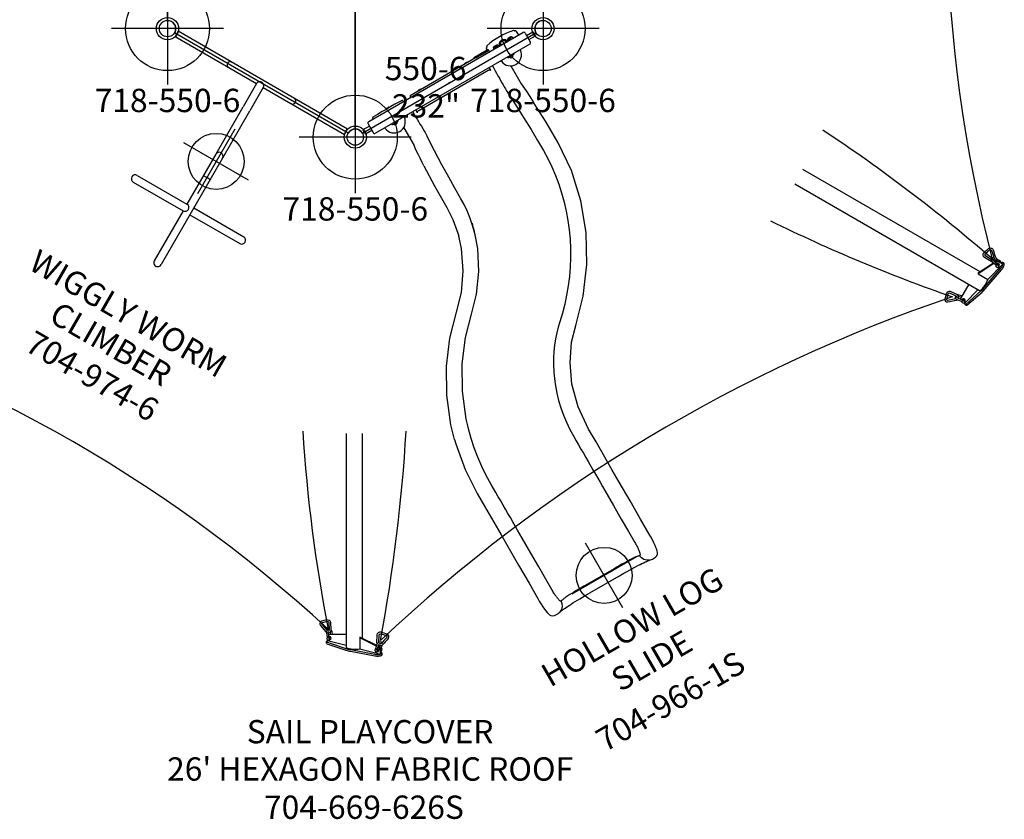
# Model space of a CAD drawing. Extents: x 4758 to 5182, y -5186 to -4829.
# Drawn here: x 4931 to 5142, y -5186 to -5014 of the extents above; entities that cross this region are included whole.
import ezdxf
from ezdxf.enums import TextEntityAlignment as Align

# ---------------------------------------------------------------- set-up
doc = ezdxf.new("R2010")
doc.units = 0
doc.header["$MEASUREMENT"] = 0
doc.linetypes.add('CENTER', pattern=[0.6, 0.375, -0.075, 0.075, -0.075])
doc.layers.get('0').update_dxf_attribs({"color": 5, "linetype": 'CONTINUOUS'})
for name, color, linetype in [('2DPOST', 7, 'CONTINUOUS'), ('PARTNO', 7, 'CONTINUOUS'), ('PHASE-1', 6, 'CONTINUOUS'), ('TXT', 7, 'CENTER')]:
    doc.layers.add(name, color=color, linetype=linetype)
doc.layers.add('Ft', color=1, linetype='CONTINUOUS', plot=False)
doc.layers.add('Node', color=7, linetype='CONTINUOUS', plot=False)
doc.styles.add('ROMANS', font='ROMANS.SHX', dxfattribs={"height": 5})
doc.styles.add('SIMPLEX', font='simplex.shx')

# ---------------------------------------------------------------- blocks, each defined once
blk = doc.blocks.new('PARTNO')
at = {"layer": 'TXT', "style": 'ROMANS'}
blk.add_attdef('PARTNO', text='', height=5, dxfattribs=at).set_placement((0, 0), align=Align.CENTER)
blk = doc.blocks.new('25503900')
for p, q in [((38.75, 45.62), (1.52, 24.12)), ((40.27, -44.75), (40.27, 44.75)), ((0, -21.5), (0, 21.5)), ((38.75, -45.63), (1.52, -24.12))]:
    blk.add_line(p, q)
for centre, start, end in [((40.27, 46.5), 210, 270), ((0, 23.25), 270, 30), ((0, -23.25), 330, 90), ((40.27, -46.5), 90, 150)]:
    blk.add_arc(centre, 1.75, start, end)
at = {"layer": 'Node'}
for p in [(40.27, 46.5), (20.14, 34.87), (0, 23.25), (0, 0), (40.27, 0), (0, -23.25), (20.14, -34.88), (40.27, -46.5)]:
    blk.add_point(p, dxfattribs=at)
at = {"layer": 'PARTNO'}
ref = blk.add_blockref('PARTNO', (29.07, 0.35), dxfattribs=dict(at, rotation=90))
ref.add_attrib('PARTNO', '704-503-9', dxfattribs={"height": 5, "rotation": 90, "style": 'SIMPLEX'}).set_placement((29.07, 0.35), align=Align.CENTER)
at = {"layer": 'TXT', "style": 'SIMPLEX'}
blk.add_text('DECK', height=5, rotation=90, dxfattribs=at).set_placement((20.22, 0.35), align=Align.MIDDLE)
at = {"layer": 'TXT', "style": 'SIMPLEX', "flags": 8}
blk.add_attdef('HT', text='', height=5, rotation=90, dxfattribs=at).set_placement((16.28, 0.35), align=Align.CENTER)
blk = doc.blocks.new('259661S0')
for p, q in [((-1.44, -19.1), (-1.44, 19.1)), ((-1.08, 19.46), (1.08, 19.46)), ((-0.52, 21.05), (0.52, 21.04)), ((-0.52, 19.46), (-0.52, 21.05)), ((0.52, 19.46), (0.52, 21.04)), ((1.44, 19.1), (1.44, -19.1)), ((-1.58, 18.04), (-2.3, 18.01)), ((-1.96, 16.32), (-1.96, 16.21)), ((-1.96, 15.88), (-1.96, 15.76)), ((-1.8, 16.54), (-1.84, 16.52)), ((-1.81, 16.41), (-1.81, 16.48)), ((-1.81, 16.32), (-1.81, 16.41)), ((-1.81, 16.16), (-1.81, 15.82)), ((-1.81, 15.82), (-1.81, 15.79)), ((-1.81, 15.79), (-1.8, 15.77)), ((-1.63, 14.86), (-1.69, 14.86)), ((-1.66, 14.86), (-1.66, 16.05)), ((-1.59, 16.64), (-1.64, 16.64)), ((-1.52, 14.9), (-1.49, 14.91)), ((1.69, 14.97), (1.69, 13.8)), ((-2.06, 14.11), (-2.06, 14.48)), ((-1.96, 12.71), (-1.96, 12.83)), ((-1.81, 12.8), (-1.8, 12.82)), ((-1.81, 12.77), (-1.81, 12.8)), ((-1.81, 12.43), (-1.81, 12.77)), ((-1.63, 13.73), (-1.69, 13.73)), ((-1.66, 12.54), (-1.66, 13.73)), ((-1.53, 13.7), (-1.52, 13.69)), ((-1.52, 13.69), (-1.49, 13.67)), ((1.71, 14.76), (1.69, 14.76)), ((1.69, 13.99), (1.71, 14)), ((1.99, 14.51), (1.95, 14.59)), ((1.95, 14.16), (1.99, 14.24)), ((2, 14.42), (1.99, 14.51)), ((1.99, 14.24), (2, 14.33)), ((2, 14.33), (2, 14.42)), ((3.43, 13.25), (7.88, 13.25)), ((17.69, 13.78), (12.67, 13.6)), ((22.84, 13.8), (17.69, 13.78)), ((29.36, 13.33), (22.84, 13.8)), ((-2.06, 10.57), (-2.3, 10.57)), ((-2.06, 7.43), (-2.06, 10.59)), ((-1.96, 12.27), (-1.96, 12.38)), ((-1.8, 12.05), (-1.84, 12.07)), ((-1.81, 12.27), (-1.81, 12.18)), ((-1.81, 12.18), (-1.81, 12.11)), ((-1.76, 10.83), (-1.76, 10.81)), ((-1.56, 10.84), (-1.72, 10.84)), ((-1.59, 11.95), (-1.64, 11.95)), ((2.14, 9.11), (1.44, 9.11)), ((1.85, -8.61), (1.85, 8.61)), ((-1.81, 7.56), (-1.81, -8.61)), ((-1.94, 5.38), (-1.94, 5.1)), ((-1.94, -6.17), (-1.94, -6.45)), ((-1.72, -8.7), (-1.56, -8.7)), ((-1.7, -10.51), (-1.54, -10.51)), ((2.14, -9.11), (1.44, -9.11)), ((-1.8, -10.6), (-1.8, -10.63)), ((-1.8, -10.63), (-1.8, -10.63)), ((79.22, -11.2), (73.94, -10.75)), ((82.4, -11.2), (79.22, -11.2)), ((109.63, -11.73), (109.63, -11.73)), ((110.17, -13.29), (110.16, -12.47)), ((-2, -14.13), (-2, -13.91)), ((-2, -14.49), (-2, -14.27)), ((-1.85, -13.77), (-1.86, -13.77)), ((-1.84, -14.27), (-1.86, -14.27)), ((-1.84, -14.63), (-1.86, -14.63)), ((1.69, -14.97), (1.69, -13.8)), ((1.69, -13.99), (1.71, -14)), ((1.71, -14.76), (1.69, -14.76)), ((1.95, -14.16), (1.99, -14.24)), ((1.99, -14.51), (1.95, -14.59)), ((1.99, -14.24), (2, -14.33)), ((2, -14.42), (1.99, -14.51)), ((2, -14.33), (2, -14.42)), ((3.43, -13.25), (7.88, -13.25)), ((12.66, -13.6), (17.67, -13.78)), ((17.67, -13.78), (22.84, -13.8)), ((110, -14.21), (110.02, -14.1)), ((110.02, -14.1), (110.02, -14.09)), ((110.07, -13.94), (110.07, -13.94)), ((-1.8, -17.85), (-1.8, -17.85)), ((-1.7, -17.98), (-1.69, -17.98)), ((-1.69, -17.98), (-1.69, -17.98)), ((-1.69, -17.98), (-1.54, -17.98)), ((-1.08, -19.46), (1.08, -19.46)), ((-0.52, -19.46), (-0.52, -21.05)), ((-0.52, -21.05), (0.52, -21.04)), ((0.52, -19.46), (0.52, -21.04)), ((107.86, -21.42), (107.86, -28.58)), ((109.75, -21.42), (109.75, -28.58)), ((65.65, -33.31), (65.65, -33.31)), ((66.74, -37.23), (63.64, -36.32)), ((110.06, -36.03), (110.02, -35.92)), ((110.07, -36.07), (110.06, -36.03)), ((110.16, -37.53), (110.17, -37.35)), ((110.17, -37.35), (110.17, -36.71)), ((73.49, -38.48), (79.22, -38.8)), ((89.31, -38.79), (92.35, -38.79)), ((92.35, -38.79), (96.96, -38.79)), ((109.63, -38.27), (109.62, -38.27))]:
    blk.add_line(p, q)
for points in [[(1.49, 16.79), (1.45, 16.84), (1.44, 16.9)], [(-1.84, 16.52), (-1.88, 16.49), (-1.92, 16.45), (-1.94, 16.41), (-1.95, 16.37), (-1.96, 16.32)], [(-1.96, 16.21), (-1.96, 16.17), (-1.95, 16.13), (-1.94, 16.1), (-1.93, 16.07), (-1.93, 16.05), (-1.94, 16.02), (-1.94, 15.99), (-1.95, 15.96), (-1.96, 15.92), (-1.96, 15.88)], [(-1.96, 15.76), (-1.95, 15.71), (-1.94, 15.67), (-1.92, 15.62), (-1.89, 15.58), (-1.85, 15.54), (-1.8, 15.51), (-1.75, 15.49), (-1.69, 15.48), (-1.66, 15.48)], [(-1.81, 16.16), (-1.81, 16.23), (-1.81, 16.32)], [(-1.8, 15.77), (-1.79, 15.74), (-1.78, 15.72), (-1.75, 15.69), (-1.73, 15.68), (-1.7, 15.66), (-1.67, 15.66), (-1.66, 15.66)], [(-1.66, 16.05), (-1.65, 16.09), (-1.64, 16.13), (-1.61, 16.16), (-1.59, 16.18)], [(-1.59, 16.18), (-1.57, 16.19), (-1.56, 16.2)], [(-1.56, 16.2), (-1.55, 16.21), (-1.54, 16.21), (-1.53, 16.2), (-1.53, 16.2), (-1.52, 16.2)], [(-1.52, 14.9), (-1.53, 14.89), (-1.53, 14.89)], [(-1.52, 16.2), (-1.48, 16.21), (-1.45, 16.25), (-1.44, 16.29)], [(1.57, 16.76), (1.54, 16.76), (1.49, 16.79)], [(-1.96, 12.83), (-1.95, 12.88), (-1.94, 12.92), (-1.92, 12.97), (-1.89, 13.01), (-1.85, 13.05), (-1.8, 13.08), (-1.75, 13.1), (-1.69, 13.11), (-1.66, 13.11)], [(-1.96, 12.38), (-1.96, 12.42), (-1.95, 12.46), (-1.94, 12.49), (-1.93, 12.52), (-1.93, 12.54), (-1.94, 12.57), (-1.94, 12.6), (-1.95, 12.63), (-1.96, 12.67), (-1.96, 12.71)], [(-1.8, 12.82), (-1.79, 12.85), (-1.78, 12.87), (-1.75, 12.9), (-1.73, 12.91), (-1.7, 12.92), (-1.67, 12.93), (-1.66, 12.93)], [(1.95, 14.59), (1.91, 14.65), (1.86, 14.69), (1.81, 14.72), (1.76, 14.74), (1.71, 14.76)], [(1.71, 14), (1.76, 14.01), (1.81, 14.03), (1.86, 14.06), (1.91, 14.1), (1.95, 14.16)], [(7.88, 13.25), (8.51, 13.31), (9.13, 13.36), (9.74, 13.41)], [(9.74, 13.41), (11.2, 13.51), (12.67, 13.6)], [(42.43, 9.42), (36.01, 11.85), (29.36, 13.33)], [(-1.76, 10.83), (-1.84, 10.83), (-1.93, 10.81), (-2, 10.75), (-2.05, 10.67), (-2.06, 10.59)], [(-1.84, 12.07), (-1.88, 12.1), (-1.92, 12.14), (-1.94, 12.18), (-1.95, 12.22), (-1.96, 12.27)], [(-1.81, 12.43), (-1.81, 12.36), (-1.81, 12.27)], [(-1.76, 10.81), (-1.76, 10.7), (-1.76, 10.5), (-1.76, 10.18), (-1.76, 9.74), (-1.76, 9.18), (-1.76, 8.51), (-1.76, 7.75)], [(-1.59, 12.41), (-1.61, 12.43), (-1.63, 12.46), (-1.65, 12.5), (-1.66, 12.54), (-1.66, 12.54)], [(-1.56, 12.39), (-1.57, 12.4), (-1.59, 12.41)], [(-1.52, 12.39), (-1.53, 12.39), (-1.53, 12.38), (-1.54, 12.38), (-1.56, 12.39)], [(-1.44, 10.96), (-1.45, 10.91), (-1.48, 10.87), (-1.53, 10.84), (-1.56, 10.84)], [(-1.52, 12.39), (-1.48, 12.38), (-1.45, 12.34), (-1.44, 12.3)], [(1.44, 11.85), (1.45, 11.91), (1.49, 11.96)], [(1.49, 11.96), (1.54, 11.99), (1.57, 11.99)], [(1.44, 9.86), (2.05, 9.85), (2.68, 9.85), (3.3, 9.84), (3.91, 9.83), (4.5, 9.83), (5.07, 9.82), (5.62, 9.81), (6.14, 9.81), (6.65, 9.8), (7.13, 9.8), (7.58, 9.79)], [(1.85, 8.61), (1.86, 8.66), (1.86, 8.71), (1.87, 8.76), (1.88, 8.79), (1.89, 8.83), (1.9, 8.86), (1.91, 8.9), (1.92, 8.93), (1.94, 8.96), (1.96, 8.99), (1.98, 9.01), (2.01, 9.04), (2.04, 9.06), (2.07, 9.08), (2.1, 9.1), (2.14, 9.11)], [(7.58, 9.79), (11.03, 9.99), (14.41, 10.12), (17.45, 10.19), (20.18, 10.23), (22.65, 10.24)], [(22.65, 10.24), (24.61, 10.19), (26.58, 10.05), (28.56, 9.82), (30.53, 9.5), (32.49, 9.09), (34.43, 8.58), (36.36, 7.99), (38.26, 7.31), (40.13, 6.54), (41.95, 5.7), (43.74, 4.77), (45.49, 3.77), (47.19, 2.7), (48.84, 1.56), (50.43, 0.35), (51.96, -0.92), (53.44, -2.25), (54.85, -3.63), (56.2, -5.06)], [(58.57, -2.48), (53.92, 2.04), (48.44, 6.12), (42.43, 9.42)], [(-2.06, 7.43), (-2.05, 7.34), (-1.99, 7.25), (-1.91, 7.2), (-1.81, 7.18)], [(-1.76, 7.75), (-1.76, 7.7), (-1.78, 7.65), (-1.8, 7.6), (-1.81, 7.56)], [(73.94, -10.75), (69.06, -9.46), (64.83, -7.51), (61.26, -5.05), (58.57, -2.48)], [(56.2, -5.06), (57.04, -5.95), (57.95, -6.83), (58.93, -7.7), (59.98, -8.54), (61.09, -9.35), (62.27, -10.12), (63.51, -10.85), (64.83, -11.54), (66.2, -12.18), (67.63, -12.75), (69.13, -13.26), (70.68, -13.71), (72.27, -14.08), (73.9, -14.38), (75.58, -14.59), (77.29, -14.72), (79.02, -14.76)], [(-1.7, -10.51), (-1.74, -10.52), (-1.78, -10.56), (-1.8, -10.6)], [(1.44, -9.86), (2.05, -9.85), (2.68, -9.85), (3.3, -9.84), (3.91, -9.83), (4.5, -9.83), (5.07, -9.82), (5.62, -9.81), (6.14, -9.81), (6.65, -9.8), (7.13, -9.8), (7.58, -9.79)], [(2.14, -9.11), (2.11, -9.1), (2.08, -9.09), (2.06, -9.08), (2.04, -9.06), (2.01, -9.05), (1.99, -9.02), (1.97, -9), (1.95, -8.97), (1.93, -8.93), (1.91, -8.89), (1.9, -8.87), (1.88, -8.82), (1.87, -8.77), (1.86, -8.72), (1.86, -8.67), (1.85, -8.61)], [(22.65, -10.24), (20.18, -10.23), (17.45, -10.19), (14.41, -10.12), (11.03, -9.99), (7.58, -9.79)], [(28.72, -10.88), (27.21, -10.6), (25.69, -10.4), (24.16, -10.28), (22.65, -10.24)], [(-1.8, -10.63), (-1.85, -11.41), (-1.87, -12.35), (-1.86, -13.34)], [(1.44, -11.85), (1.45, -11.91), (1.49, -11.96)], [(1.49, -11.96), (1.54, -11.99), (1.57, -11.99)], [(31.03, -11.47), (30.7, -11.37), (30.26, -11.24), (29.8, -11.11), (29.33, -10.97), (28.54, -10.74)], [(31.01, -11.46), (30.21, -11.24), (28.72, -10.88)], [(45.35, -20.63), (42.17, -17.55), (38.23, -14.69), (33.78, -12.44), (31.01, -11.46)], [(92.35, -11.21), (89.33, -11.21), (82.4, -11.2)], [(105.23, -11.2), (101.46, -11.21), (96.98, -11.21), (92.35, -11.21)], [(109.21, -11.55), (108.85, -11.46), (108.42, -11.39), (107.91, -11.32), (107.3, -11.27), (106.62, -11.23), (105.85, -11.21), (105.23, -11.2)], [(109.63, -11.73), (109.51, -11.66), (109.21, -11.55)], [(110.16, -12.47), (110.03, -12.12), (109.79, -11.84), (109.63, -11.73)], [(-1.86, -13.34), (-1.84, -14.38), (-1.84, -15.5), (-1.84, -16.69), (-1.8, -17.85)], [(1.71, -14), (1.76, -14.01), (1.81, -14.03), (1.86, -14.06), (1.91, -14.1), (1.95, -14.16)], [(1.95, -14.59), (1.91, -14.65), (1.86, -14.69), (1.81, -14.72), (1.76, -14.74), (1.71, -14.76)], [(12.66, -13.6), (11.86, -13.55), (10.86, -13.49), (9.87, -13.42), (8.87, -13.34), (7.88, -13.25)], [(22.84, -13.8), (25.75, -13.96), (28.83, -14.49), (29.45, -14.64)], [(43.31, -23.19), (40.18, -20.18), (36.37, -17.51), (32.07, -15.47), (29.45, -14.64)], [(79.02, -14.76), (80.04, -14.76), (81.06, -14.76), (82.09, -14.76), (83.12, -14.76), (84.15, -14.76), (85.18, -14.77), (87.25, -14.77)], [(87.25, -14.77), (88.28, -14.77), (89.3, -14.77), (90.32, -14.77), (91.33, -14.77), (92.33, -14.77)], [(92.33, -14.77), (96.05, -14.77), (99.41, -14.77), (102.46, -14.77), (105.23, -14.76)], [(105.23, -14.76), (105.46, -14.76), (105.69, -14.77), (105.91, -14.78), (106.13, -14.79), (106.34, -14.8), (106.54, -14.81), (106.74, -14.83), (106.93, -14.85), (107.1, -14.87), (107.27, -14.9), (107.42, -14.92), (107.56, -14.95), (107.69, -14.98), (107.8, -15.01), (107.9, -15.05), (107.99, -15.08), (108.06, -15.11), (108.11, -15.15), (108.15, -15.18), (108.18, -15.22), (108.19, -15.26), (108.18, -15.29)], [(110.07, -13.94), (109.79, -14.48), (109.35, -14.92), (108.8, -15.2), (108.18, -15.29)], [(109.75, -21.42), (109.75, -20.9), (109.76, -20.1), (109.77, -19.33), (109.78, -18.6), (109.79, -17.92), (109.81, -17.28), (109.83, -16.7), (109.86, -16.17), (109.88, -15.7), (109.91, -15.29), (109.93, -14.93), (109.96, -14.63), (109.98, -14.39), (110, -14.21)], [(110.02, -14.09), (110.06, -13.97), (110.07, -13.94)], [(110.07, -13.94), (110.16, -13.5), (110.17, -13.29)], [(1.49, -16.79), (1.45, -16.84), (1.44, -16.9)], [(1.57, -16.76), (1.54, -16.76), (1.49, -16.79)], [(108.12, -15.5), (108.1, -15.57), (108.08, -15.67), (108.06, -15.8), (108.04, -15.94), (108.02, -16.11), (108, -16.3), (107.99, -16.51), (107.97, -16.74), (107.96, -16.99), (107.94, -17.26), (107.93, -17.54), (107.92, -17.84), (107.91, -18.15), (107.9, -18.48), (107.89, -18.82), (107.88, -19.17), (107.87, -19.53), (107.87, -19.9), (107.86, -20.27), (107.86, -20.65), (107.86, -21.04), (107.86, -21.42)], [(108.18, -15.29), (108.16, -15.36), (108.12, -15.5)], [(-1.8, -17.85), (-1.8, -17.89), (-1.78, -17.93)], [(-1.78, -17.93), (-1.75, -17.96), (-1.7, -17.98)], [(65.65, -33.31), (64.23, -32.86), (58.62, -30.57), (53.53, -27.66), (49.04, -24.25), (45.35, -20.63)], [(63.64, -36.32), (57.68, -33.91), (52.26, -30.84), (47.45, -27.22), (43.31, -23.19)], [(107.86, -28.58), (107.86, -28.96), (107.86, -29.33), (107.86, -29.71), (107.87, -30.08), (107.87, -30.44), (107.88, -30.79), (107.89, -31.14), (107.89, -31.48), (107.9, -31.8), (107.91, -32.11), (107.93, -32.41), (107.94, -32.69), (107.95, -32.96), (107.97, -33.21), (107.98, -33.43), (108, -33.64), (108.01, -33.82), (108.03, -33.97), (108.05, -34.11), (108.06, -34.23), (108.08, -34.34), (108.1, -34.43), (108.12, -34.5)], [(110, -35.78), (109.98, -35.62), (109.96, -35.41), (109.94, -35.16), (109.91, -34.86), (109.89, -34.51), (109.87, -34.13), (109.85, -33.7), (109.83, -33.24), (109.81, -32.74), (109.8, -32.19), (109.78, -31.62), (109.77, -31), (109.76, -30.35), (109.76, -29.68), (109.75, -28.97), (109.75, -28.58)], [(79.02, -35.24), (76.84, -35.19), (74.67, -35.04), (72.53, -34.79), (70.42, -34.45), (68.34, -34.02), (66.3, -33.49), (65.65, -33.31)], [(92.33, -35.23), (91.33, -35.23), (90.32, -35.23), (89.3, -35.23), (88.28, -35.23), (87.25, -35.23), (86.22, -35.23), (85.18, -35.23), (84.15, -35.24), (83.12, -35.24), (82.09, -35.24), (81.06, -35.24), (80.04, -35.24), (79.02, -35.24)], [(105.23, -35.24), (102.46, -35.23), (99.41, -35.23), (96.05, -35.23), (92.33, -35.23)], [(108.18, -34.71), (108.18, -34.74), (108.17, -34.78), (108.15, -34.82), (108.11, -34.85), (108.05, -34.89), (107.98, -34.92), (107.9, -34.95), (107.8, -34.99), (107.69, -35.02), (107.56, -35.05), (107.42, -35.07), (107.26, -35.1), (107.1, -35.13), (106.92, -35.15), (106.74, -35.17), (106.54, -35.19), (106.34, -35.2), (106.13, -35.21), (105.91, -35.22), (105.69, -35.23), (105.46, -35.24), (105.23, -35.24)], [(108.12, -34.5), (108.14, -34.57), (108.16, -34.64), (108.18, -34.71)], [(110.07, -36.07), (109.79, -35.52), (109.35, -35.08), (108.8, -34.8), (108.18, -34.71)], [(110.02, -35.92), (110.02, -35.89), (110, -35.78)], [(66.74, -37.23), (67.73, -37.47), (73.49, -38.48)], [(109.63, -38.27), (109.77, -38.17), (110.03, -37.88), (110.16, -37.53)], [(110.17, -36.71), (110.16, -36.49), (110.07, -36.07)], [(79.22, -38.8), (82.38, -38.8), (89.31, -38.79)], [(96.96, -38.79), (101.43, -38.79), (105.23, -38.8)], [(105.23, -38.8), (105.83, -38.79), (106.59, -38.77)], [(106.59, -38.77), (107.27, -38.73), (107.88, -38.68), (108.39, -38.62), (108.83, -38.54), (109.18, -38.45)], [(109.18, -38.45), (109.49, -38.34), (109.62, -38.27)]]:
    blk.add_lwpolyline(points)
for centre, radius, start, end in [((-1.08, 19.1), 0.36, 90, 180), ((1.08, 19.1), 0.36, 0, 90), ((11.81, 14.29), 15, 167.3028, 192.6972), ((-2.72, 17.57), 0.1, 92.0851, 167.3052), ((-2.73, 17.73), 0.0625, 272.0851, 345.3172), ((-2.28, 17.62), 0.4, 92, 165.3182), ((-1.59, 18.19), 0.15, 272, 0), ((-1.31, 14.29), 1, 110.0799, 249.7149), ((-1.69, 14.48), 0.375, 90, 180), ((-1.64, 16.48), 0.169, 90, 180), ((-1.63, 15.04), 0.188, 270, 0), ((-1.59, 16.79), 0.15, 270, 360), ((1.56, 15.25), 0.125, 180, 263.6206), ((1.53, 14.97), 0.156, 0, 83.6206), ((1.32, 14.38), 2.39, 276.1757, 83.8243), ((-1.69, 14.11), 0.375, 180, 270), ((-1.63, 13.54), 0.188, 0, 90), ((1.56, 13.5), 0.125, 96.3794, 180), ((1.53, 13.78), 0.156, 276.3794, 0), ((-2.72, 11.02), 0.1, 192.6948, 267.9149), ((-2.73, 10.86), 0.0625, 14.6828, 87.9149), ((-2.28, 10.97), 0.4, 194.6818, 268), ((-1.64, 12.11), 0.169, 180, 270), ((-1.72, 10.75), 0.09, 90, 111.8784), ((-1.59, 11.8), 0.15, 0, 90), ((-1.64, 5.38), 0.3, 125.6853, 180), ((-1.64, 5.1), 0.3, 180, 234.1964), ((-1.64, -6.17), 0.3, 126.4158, 180), ((-1.64, -6.45), 0.3, 180, 233.8234), ((-1.72, -8.61), 0.09, 180, 270), ((-1.56, -8.82), 0.125, 0, 90), ((-1.54, -10.41), 0.1, 270, 360), ((1.32, -14.38), 2.39, 276.1757, 83.8243), ((-1.86, -13.91), 0.14, 90, 180), ((-1.86, -14.13), 0.14, 180, 270), ((-1.86, -14.27), 0.14, 149.516, 180), ((-1.86, -14.49), 0.14, 180, 270), ((1.56, -13.5), 0.125, 180, 263.6206), ((1.53, -13.78), 0.156, 360, 83.6206), ((1.56, -15.25), 0.125, 96.3794, 180), ((1.53, -14.97), 0.156, 276.3794, 360), ((-1.54, -18.08), 0.1, 0.0003, 90), ((-1.08, -19.1), 0.36, 180, 270), ((1.08, -19.1), 0.36, 270, 0)]:
    blk.add_arc(centre, radius, start, end)
at = {"layer": 'Ft'}
for p, q in [((108.02, -16), (108.02, -32)), ((116.02, -24), (100.02, -24))]:
    blk.add_line(p, q, dxfattribs=at)
blk.add_circle((108.02, -24), 6, dxfattribs=at)
at = {"layer": 'Node'}
blk.add_point((0, 0), dxfattribs=at)
at = {"layer": 'PARTNO'}
ref = blk.add_blockref('PARTNO', (140.99, -25.18), dxfattribs=dict(at, rotation=90))
ref.add_attrib('PARTNO', '704-966-1S', dxfattribs={"height": 5, "rotation": 90, "style": 'SIMPLEX'}).set_placement((140.99, -25.18), align=Align.CENTER)
at = {"layer": 'TXT', "style": 'SIMPLEX'}
for s, p in [('HOLLOW LOG', (121.25, -24.31)), ('SLIDE', (129.59, -24.31))]:
    blk.add_text(s, height=5, rotation=90, dxfattribs=at).set_placement(p, align=Align.MIDDLE)
blk = doc.blocks.new('25669626S')
for p, q in [((134.53, -56.48), (174.14, -79.35)), ((38.31, -110.04), (38.31, -155.8))]:
    blk.add_line(p, q)
for points in [[(174.29, -75.36), (136.28, -53.43)], [(177.12, -73.49), (173.89, -75.63), (173.76, -75.72)], [(177.21, -73.58), (173.86, -75.81), (175.94, -77.01), (179.11, -73.72)], [(177.63, -73.97), (177.12, -73.49)], [(177.88, -73.7), (177.43, -73.28)], [(177.83, -73.09), (177.59, -72.88)], [(178.14, -72.9), (177.68, -72.48)], [(177.92, -73.7), (177.96, -73.56)], [(178.25, -73.77), (178.29, -73.64)], [(178.62, -73.27), (178.63, -73.16)], [(179.11, -73.72), (179.14, -73.57)], [(170.15, -80.83), (169.65, -80.68)], [(170.42, -81.41), (170.34, -81.61)], [(170.64, -81.33), (170.69, -81.16)], [(171, -82.12), (170.88, -82.05)], [(170.95, -81.42), (170.99, -81.28)], [(170.99, -81.95), (171.08, -81.71)], [(171.32, -82.56), (171.02, -82.38)], [(41.82, -153.79), (41.82, -110.04)], [(34.66, -153.61), (34.45, -153.64)], [(34.84, -153.75), (35.01, -153.71)], [(34.92, -154.07), (35.06, -154.04)], [(35.03, -153.13), (34.95, -152.67)], [(44.84, -155.57), (41.23, -153.79), (41.23, -156.19), (45.67, -157.29)], [(44.87, -155.45), (41.4, -153.72), (41.26, -153.65)], [(34.12, -154.96), (34.12, -154.61)], [(34.34, -154.46), (34.34, -154.32)], [(34.48, -154.37), (34.73, -154.33)], [(45.09, -156.25), (45.23, -156.21)], [(45.57, -155.87), (45.63, -155.55)], [(45.89, -156.04), (46.02, -155.42)], [(45.2, -156.57), (45.33, -156.54)], [(45.67, -157.29), (45.81, -157.24)], [(45.81, -156.64), (45.91, -156.59)]]:
    blk.add_lwpolyline(points)
for points in [[(176.64, -73.15), (175.2, -72.28, -0.452475), (175.07, -71.24, 0.017746), (176.08, -70.37, -0.479471), (177.06, -70.64, 0.03288), (177.62, -72.28, -0.390304), (177.31, -73.16, -0.390304)], [(176.73, -72.77), (175.47, -71.98, -0.410104), (175.37, -71.56, -0.033596), (176.32, -70.66, -0.437716), (176.71, -70.77, 0.03231), (177.28, -72.42, -0.403215), (177.12, -72.84)], [(175.13, -78.75), (178.55, -74.76, 0.071272), (178.96, -74.24, 0.140895), (179.11, -73.72, -0.034359)], [(175.37, -79.01), (178.85, -74.95, 0.059735), (179.28, -74.3, 0.170165), (179.45, -73.5), (179.13, -73.34, 0.279105), (178.88, -73.42, 0.4636)], [(176.89, -73.24, -0.096372), (176.64, -73.15)], [(177.12, -73.49), (177.02, -73.4, -0.126916), (176.75, -72.9, -0.183053), (176.8, -72.43, -0.271505), (177.19, -72.21)], [(177.43, -73.28), (177.28, -73.14, -0.123233), (177.1, -72.81, -0.17168), (177.12, -72.62, -0.242102), (177.18, -72.58)], [(179.14, -73.57), (178.58, -73.25, 0.246834), (177.63, -73.15), (177.43, -73.28)], [(179.11, -73.72), (178.53, -73.4, 0.235928), (177.55, -73.34), (177.52, -73.36)], [(178.3, -74.29), (178.38, -74.05, 0.287947), (178.29, -73.8, 0.160475), (178.09, -73.7, 0.201863), (177.89, -73.71, 0.204616)], [(171.82, -78.01), (170.05, -81.09, 0.21798), (170.04, -81.27, 0.21798)], [(169.59, -81.11, 0.412835), (169.31, -80.24), (167.91, -79.57, 0.312029), (167.02, -80.01), (166.7, -81.16, 0.48855), (167.35, -81.79), (169.11, -81.46, 0.087839), (169.33, -81.39, 0.087839)], [(169.29, -80.85, 0.307499), (169.15, -80.57), (167.81, -79.93, 0.265604), (167.37, -80.16), (167.07, -81.22, 0.445007), (167.3, -81.42), (169.04, -81.1)], [(173.85, -79.16), (171, -82.12), (170.98, -82.25, 0.746674), (171.11, -82.38, -0.004517), (171.25, -82.28, -0.524875)], [(171.25, -82.28), (171.9, -81.73), (174.53, -79.38, 0.043643), (175.13, -78.75, 0.054147)], [(171.45, -82.55), (174.7, -79.7, 0.03825), (175.37, -79.01, 0.03825)], [(170.31, -81.74), (169.48, -81.46, -0.172938), (169.01, -81.04, -0.235944), (169.03, -80.52, -0.243407)], [(170.44, -81.4), (169.62, -81.12, -0.119288), (169.36, -80.94, -0.243809), (169.28, -80.75, -0.311966)], [(170.34, -80.53), (169.78, -80.34, 0.081522), (169.45, -80.34, 0.081522)], [(34.48, -152.74, 0.423528), (35.12, -152.06), (35, -150.51, 0.312029), (34.17, -149.96), (33.02, -150.26, 0.48855), (32.8, -151.14), (33.97, -152.5, 0.080253), (34.12, -152.64, 0.080253)], [(34.55, -152.36, 0.350226), (34.76, -152.08), (34.64, -150.6, 0.265604), (34.22, -150.33), (33.15, -150.61, 0.445007), (33.09, -150.91), (34.25, -152.26)], [(34.32, -153.67), (34.14, -152.79, -0.241492), (34.28, -152.16, -0.298189), (34.75, -151.97, -0.243407)], [(34.66, -153.61), (34.47, -152.68, -0.243982), (34.53, -152.38, -0.126378), (34.69, -152.27)], [(38.31, -153.12), (34.75, -153.13, 0.21798), (34.59, -153.2, 0.21798)], [(35.39, -153.12), (35.3, -152.54, 0.146873), (35.13, -152.19, 0.140659)], [(44.92, -154.86), (44.96, -153.18, -0.452475), (45.8, -152.55, 0.017746), (47.05, -152.99, -0.479471), (47.31, -153.97, 0.03288), (46.17, -155.28, -0.406922), (45.22, -155.42, -0.406922)], [(45.3, -154.75), (45.36, -153.27, -0.410104), (45.66, -152.97, -0.033596), (46.92, -153.34, -0.437716), (47.02, -153.74, 0.03231), (45.88, -155.05, -0.403215), (45.43, -155.13)], [(38.32, -155.45), (34.34, -154.46), (34.22, -154.51, 0.746674), (34.17, -154.69, -0.004517), (34.32, -154.76, -0.524875)], [(34.19, -155.07), (38.28, -156.45, 0.03825), (39.22, -156.69, 0.03825)], [(34.32, -154.76), (35.13, -155.05), (38.48, -156.15, 0.043643), (39.32, -156.35, 0.054147)], [(44.71, -156.13), (44.9, -155.32, -0.151299), (45.22, -154.82, -0.194032), (45.62, -154.64, -0.301864), (46.01, -154.89, -0.301864)], [(44.78, -156.86), (45.01, -156.82, 0.287947), (45.19, -156.61, 0.160475), (45.17, -156.39, 0.201863), (45.07, -156.22, 0.204616)], [(44.98, -155.12, -0.096372), (44.92, -154.86)], [(45.07, -156.21), (45.26, -155.41, -0.15628), (45.48, -155.09, -0.100858), (45.57, -155.02, -0.265908), (45.67, -155.04, -0.303325)], [(45.67, -157.29), (45.65, -156.63, 0.235928), (45.21, -155.75), (45.16, -155.72)], [(45.81, -157.24), (45.81, -156.59, 0.246834), (45.42, -155.72), (45.18, -155.6)], [(39.22, -156.69), (44.47, -157.67, 0.059735), (45.25, -157.72, 0.170165), (46.03, -157.47), (46.01, -157.12, 0.279105), (45.81, -156.94, 0.4636)], [(39.32, -156.35), (44.49, -157.32, 0.071272), (45.14, -157.41, 0.140895), (45.67, -157.29, -0.034359)]]:
    blk.add_lwpolyline(points, format="xyb")
for centre, radius, start, end in [((473.47, 4.37, -0.01), 306.41, 167.4058, 194.5535), ((-53.07, -337.54, -0.01), 350.81, 49.0394, 56.5077), ((280.64, 242.84, 0.01), 342.5, 243.7778, 250.8554), ((177.17, -72.73), 0.145, 35.7915, 85.8157), ((177.68, -73.75), 0.209, 301.5406, 9.5728), ((177.97, -73.77), 0.203, 108.982, 143.5908), ((177.98, -73.59), 0.14, 192.6857, 234.2147), ((177.9, -74.3), 0.441, 70.3621, 95.0398), ((178.05, -73.95), 0.395, 53.7881, 110.4758), ((177.92, -74.33), 0.459, 40.9141, 73.7219), ((177.78, -72.81), 0.412, 319.1973, 330.9494), ((178.2, -73.15), 0.284, 83.0939, 108.3779), ((178.16, -73.42), 0.387, 68.7511, 95.7412), ((178.06, -72.96), 0.097, 324.9348, 35.6267), ((178.17, -73.44), 0.572, 46.3626, 82.7277), ((178.2, -73.79), 0.183, 19.1237, 62.9588), ((177.99, -73.77), 0.78, 45.7496, 65.9599), ((178.48, -73.98), 0.229, 112.6951, 136.3483), ((178.26, -73.82), 0.141, 322.8045, 38.7), ((178.34, -73.23), 0.304, 12.4597, 42.6322), ((177.07, -73.5), 2.07, 358.0607, 4.4512), ((177.79, -74.09), 0.181, 140.0538, 191.7886), ((178.01, -74.01), 0.416, 196.6193, 228.4836), ((177.67, -73.95), 0.0375, 208.7056, 299.3489), ((177.82, -74.09), 0.173, 143.064, 216.4585), ((177.97, -74.07), 0.316, 204.1186, 264.513), ((176.26, -71.45), 2.91, 299.3489, 301.5406), ((178.05, -73.87), 0.548, 235.1187, 267.8177), ((177.91, -74.4), 0.485, 68.8344, 105.6811), ((178.02, -74.11), 0.283, 252.7504, 329.8355), ((178.04, -74.08), 0.337, 268.0951, 321.9799), ((178.02, -74.2), 0.254, 347.4569, 75.1878), ((178.14, -74.17), 0.188, 334.888, 49.5471), ((171.17, -75.44), 5.01, 325.0661, 341.6713), ((173.8, -78.22), 1.22, 288.6043, 318.2352), ((168.95, -73.89), 7.72, 318.2352, 325.0661), ((-173.08, -377.39, -0.01), 306.41, 47.3697, 74.5174), ((275.97, -398.88, 0.01), 335.88, 108.6943, 133.2898), ((170.56, -81.73), 0.258, 137.6089, 233.1308), ((170.56, -81.77), 0.217, 135.4107, 197.0296), ((170.55, -81.79), 0.201, 192.8756, 238.6972), ((170.54, -81.71), 0.222, 88.1517, 137.0784), ((170.6, -81.92), 0.357, 77.973, 122.0338), ((170.59, -81.56), 0.226, 105.0404, 137.7704), ((170.56, -81.35), 0.118, 153.1599, 199.6726), ((170.63, -81.36), 0.189, 109.2956, 160.3395), ((170.78, -81.42), 0.633, 238.3422, 257.3542), ((170.61, -81.22), 0.0927, 172.3027, 220.2907), ((170.67, -81.87), 0.541, 89.8398, 105.0087), ((170.64, -81.23), 0.112, 207.3294, 246.1345), ((170.6, -81.98), 0.493, 57.8168, 96.3675), ((170.71, -81.47), 0.321, 63.5109, 115.4085), ((170.76, -81.77), 0.294, 246.4451, 322.6852), ((170.42, -82.33), 0.8, 49.2426, 71.6987), ((170.65, -81.84), 0.51, 60.5312, 87.2849), ((170.77, -81.46), 0.286, 344.7663, 73.9897), ((170.68, -81.87), 0.358, 6.813, 59.6597), ((170.71, -81.74), 0.395, 31.8925, 60.627), ((170.82, -81.86), 0.181, 307.3726, 48.2788), ((170.97, -81.33), 0.0739, 259.7999, 329.7292), ((170.83, -81.66), 0.252, 351.5231, 31.8925), ((171.31, -81.18), 1.37, 270.5917, 276.0342), ((372.9, -86.95, -0.01), 344.65, 183.7514, 190.8723), ((-307.01, -88.29, 0.01), 358.82, 349.3836, 356.612), ((34.46, -153.89), 0.258, 77.6089, 173.1308), ((34.4, -153.91), 0.201, 132.8756, 178.6972), ((34.83, -153.92), 0.633, 178.3422, 197.3542), ((34.52, -154.08), 0.294, 186.4451, 262.6852), ((34.42, -153.91), 0.217, 75.4107, 137.0296), ((34.31, -154.01), 0.357, 17.973, 62.0338), ((34.46, -153.86), 0.222, 28.1517, 77.0784), ((34.4, -154.06), 0.358, 306.813, 359.6597), ((33.86, -154.07), 0.8, 349.2426, 11.6987), ((34.62, -153.83), 0.226, 45.0404, 77.7704), ((34.26, -154.04), 0.493, 357.8168, 36.3675), ((34.79, -153.7), 0.118, 93.1599, 139.6726), ((34.81, -153.76), 0.189, 49.2956, 100.3395), ((34.39, -154.06), 0.541, 29.8398, 45.0087), ((34.93, -153.71), 0.112, 147.3294, 186.1345), ((34.92, -153.68), 0.0927, 112.3027, 160.2907), ((34.41, -154.02), 0.51, 0.5312, 27.2849), ((34.8, -153.93), 0.286, 284.7663, 13.9897), ((34.52, -154.02), 0.395, 331.8925, 0.627), ((34.7, -152.71), 0.251, 8.184, 32.2014), ((34.76, -153.88), 0.321, 3.5109, 55.4085), ((35.01, -154.04), 0.0739, 199.7999, 269.7292), ((35.3, -154.26), 1.37, 210.5917, 216.0342), ((34.47, -154.18), 0.181, 247.3726, 348.2788), ((34.65, -154.09), 0.252, 291.5231, 331.8925), ((39.12, -154.93), 1.22, 228.6043, 258.2352), ((40.44, -148.57), 7.72, 258.2352, 265.0661), ((40.21, -151.27), 5.01, 265.0661, 281.6713), ((44.87, -156.48), 0.416, 136.6193, 168.4836), ((44.7, -156.36), 0.173, 83.064, 156.4585), ((44.69, -156.33), 0.181, 83.2207, 131.7886), ((44.75, -156.15), 0.0459, 148.7262, 235.0355), ((46.21, -153.68), 2.91, 239.3489, 241.5406), ((44.48, -156.59), 0.485, 8.8344, 45.6811), ((44.92, -156.06), 0.209, 241.5406, 309.5728), ((45.22, -156.24), 0.14, 132.6857, 174.2147), ((45.06, -156.33), 0.203, 48.982, 79.2869), ((44.94, -156.48), 0.395, 353.7881, 50.4758), ((45.52, -155.14), 0.184, 351.1711, 35.0661), ((45.79, -155.68, -50.92), 0.412, 259.1973, 270.9494), ((45.45, -156.32), 0.387, 8.7511, 35.7412), ((45.81, -156), 0.097, 264.9348, 335.6267), ((45.71, -156.22), 0.284, 23.0939, 47.2326), ((45.44, -156.33), 0.572, 346.3626, 22.7277), ((45.01, -156.44), 0.548, 175.1187, 207.8177), ((44.8, -156.47), 0.316, 144.1186, 204.513), ((44.81, -156.52), 0.311, 194.8205, 268.619), ((44.79, -156.56), 0.304, 206.513, 267.8148), ((44.67, -156.58), 0.289, 296.9705, 12.4365), ((44.76, -156.64), 0.228, 288.585, 341.7504), ((44.56, -156.53), 0.441, 10.3621, 35.0398), ((44.55, -156.56), 0.459, 340.9141, 13.7219), ((45.15, -156.6), 0.141, 262.8045, 338.7), ((45.13, -156.87), 0.229, 52.6951, 76.3483), ((45.15, -156.53), 0.183, 319.1237, 2.9588), ((44.84, -155.41), 2.07, 298.0607, 304.4512), ((45.06, -156.34), 0.78, 345.7496, 5.9599), ((45.71, -156.37), 0.304, 312.4597, 342.6322)]:
    blk.add_arc(centre, radius, start, end)
at = {"layer": 'PARTNO'}
ref = blk.add_blockref('PARTNO', (42.13, -192.62), dxfattribs=at)
ref.add_attrib('PARTNO', '704-669-626S', dxfattribs={"height": 5, "style": 'SIMPLEX'}).set_placement((42.13, -192.62), align=Align.CENTER)
at = {"layer": 'TXT', "style": 'SIMPLEX'}
for s, p in [('SAIL PLAYCOVER', (43.45, -174.58)), ("26' HEXAGON FABRIC ROOF", (43.45, -182.58))]:
    blk.add_text(s, height=5, dxfattribs=at).set_placement(p, align=Align.MIDDLE)
blk = doc.blocks.new('28550600')
at = {"layer": '2DPOST'}
for radius in [2.38, 1.75]:
    blk.add_circle((0, 0), radius, dxfattribs=at)
at = {"layer": 'Ft'}
for p, q in [((0, 12), (0, -12)), ((12, 0), (-12, 0))]:
    blk.add_line(p, q, dxfattribs=at)
blk.add_circle((0, 0), 9, dxfattribs=at)
at = {"layer": 'Node'}
blk.add_point((0, 0), dxfattribs=at)
ref = blk.add_blockref('PARTNO', (0, -17.89), dxfattribs=at)
ref.add_attrib('PARTNO', '718-550-6', dxfattribs={"color": 0, "height": 5, "style": 'SIMPLEX'}).set_placement((0, -17.89), align=Align.CENTER)
at = {"layer": 'Ft', "style": 'SIMPLEX'}
for s, p in [('550-6', (6.34, 12.2)), (' 232"', (6.34, 4.2))]:
    blk.add_text(s, height=5, dxfattribs=at).set_placement(p)
blk = doc.blocks.new('25974600')
for p, q in [((-0.66, 20.97), (-0.66, -20.97)), ((0.66, 20.97), (-0.66, 20.97)), ((0.66, 0.83), (0.66, 20.97)), ((30.48, 0.83), (30.48, 13.21)), ((32.14, 0.83), (32.14, 13.21)), ((0.66, 0.83), (6.44, 0.83)), ((6.5, 0.83), (18.12, 0.83)), ((18.12, 0.83), (44.5, 0.83)), ((32.14, 0.83), (32.14, 0.83)), ((32.14, 0.83), (32.14, 0.83)), ((0.66, -20.97), (0.66, -0.83)), ((0.66, -0.83), (6.44, -0.83)), ((6.5, -0.83), (18.12, -0.83)), ((18.12, -0.83), (30.48, -0.83)), ((30.48, -13.17), (30.48, -0.83)), ((32.14, -0.83), (44.5, -0.83)), ((32.14, -13.17), (32.14, -0.83)), ((-0.66, -20.97), (0.66, -20.97))]:
    blk.add_line(p, q)
blk.add_lwpolyline([(23.53, 0.83), (23.47, 0.75), (23.43, 0.52), (23.41, 0.18), (23.41, -0.18), (23.43, -0.52), (23.47, -0.75), (23.53, -0.83)])
for centre, radius, start, end in [((31.31, 13.21), 0.83, 0, 180), ((0, 7.75), 0.657, 0, 180), ((0.66, 0), 0.83, 90, 270), ((18.12, 0), 0.83, 90, 270), ((44.5, 0), 0.83, 270, 90), ((31.31, -0.83), 0.83, 0, 180), ((0, -7.75), 0.657, 180, 0), ((31.31, -13.17), 0.83, 180, 0)]:
    blk.add_arc(centre, radius, start, end)
at = {"layer": 'Ft'}
for p, q in [((19.42, 8), (19.42, -8)), ((11.42, 0), (27.42, 0))]:
    blk.add_line(p, q, dxfattribs=at)
blk.add_circle((19.42, 0), 6, dxfattribs=at)
at = {"layer": 'Node'}
blk.add_point((0, 0), dxfattribs=at)
at = {"layer": 'PARTNO'}
ref = blk.add_blockref('PARTNO', (75.04, 0), dxfattribs=dict(at, rotation=90))
ref.add_attrib('PARTNO', '704-974-6', dxfattribs={"height": 5, "rotation": 90, "style": 'SIMPLEX'}).set_placement((75.04, 0), align=Align.CENTER)
at = {"layer": 'TXT', "style": 'SIMPLEX'}
for s, p in [('WIGGLY WORM', (57.71, 0)), ('CLIMBER', (65.23, 0))]:
    blk.add_text(s, height=5, rotation=90, dxfattribs=at).set_placement(p, align=Align.MIDDLE)

msp = doc.modelspace()

# ---------------------------------------------------------------- block references
at = {"layer": 'PHASE-1'}
for name, p in [('25669626S', (4962.26, -4992.8, 81.5)), ('28550600', (4962.26, -5016.05)), ('28550600', (5042.8, -5016.05)), ('28550600', (5002.53, -5039.3))]:
    msp.add_blockref(name, p, dxfattribs=at)
ref = msp.add_blockref('25503900', (4962.26, -4992.8, 78), dxfattribs=at)
ref.add_attrib('HT', '6\'-6"', dxfattribs={"layer": 'TXT', "height": 5, "rotation": 90, "style": 'SIMPLEX'}).set_placement((4978.54, -4992.45, 78), align=Align.CENTER)
ref = msp.add_blockref('25503900', (5042.8, -4992.8, 78), dxfattribs=dict(at, rotation=180))
ref.add_attrib('HT', '6\'-6"', dxfattribs={"layer": 'TXT', "height": 5, "rotation": 270, "style": 'SIMPLEX'}).set_placement((5026.52, -4993.15, 78), align=Align.CENTER)
for name, p, rotation in [('259661S0', (5022.67, -5027.68, 78), 299.9999999999999), ('25974600', (4982.4, -5027.68, 78), 240)]:
    msp.add_blockref(name, p, dxfattribs=dict(at, rotation=rotation))

doc.saveas('drawing.dxf')
